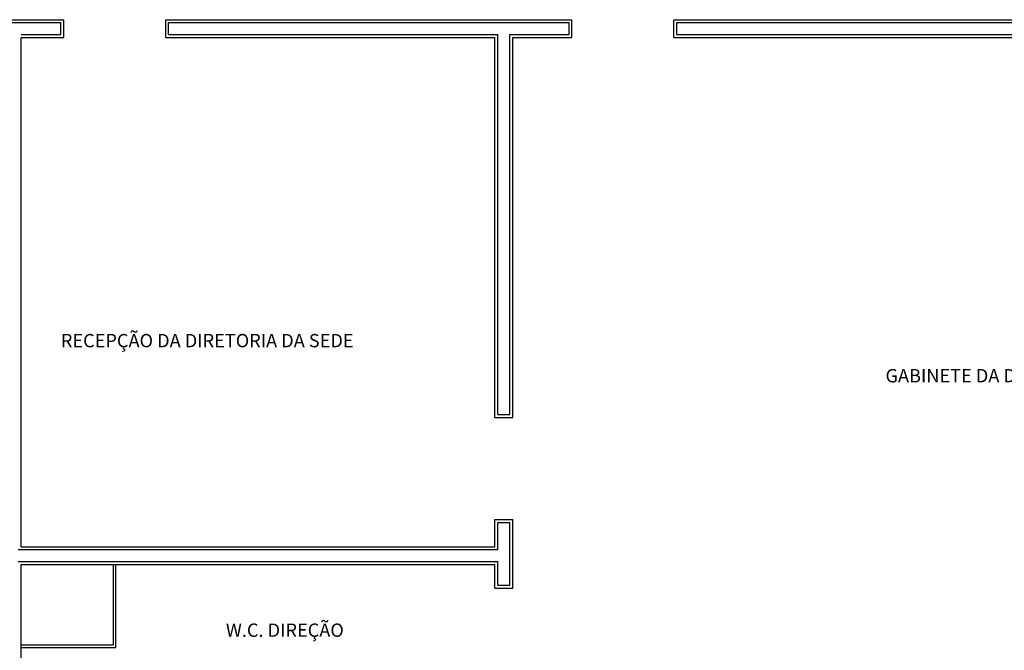
# Model space of a CAD drawing. Units: millimetres. Extents: x -23 to 699, y -147 to 291.
# Drawn here: x 54 to 65, y 111 to 118 of the extents above; entities that cross this region are included whole.
import ezdxf

# ---------------------------------------------------------------- set-up
doc = ezdxf.new("R2010")
doc.units = ezdxf.units.MM
for name, color, linetype in [('01 - REVESTIMENTO', 252, 'Continuous'), ('02 - PAREDE', 252, 'Continuous'), ('10 - HIDRO', 252, 'Continuous'), ('11 - TEXTO', 1, 'Continuous')]:
    doc.layers.add(name, color=color, linetype=linetype)
doc.styles.add('Projetos', font='sanss___.ttf')

msp = doc.modelspace()

# ---------------------------------------------------------------- linework, layer by layer
at = {"layer": '01 - REVESTIMENTO', "lineweight": -2}
for p, q in [((53.1887, 118.0023), (54.002, 118.0023)), ((54.002, 117.8023), (54.002, 118.0023)), ((55.1487, 118.0023), (59.722, 118.0023)), ((55.1487, 117.8023), (55.1487, 118.0023)), ((59.722, 117.8023), (59.722, 118.0023)), ((60.8687, 118.0023), (70.6553, 118.0023)), ((60.8687, 117.8023), (60.8687, 118.0023)), ((53.522, 117.8023), (54.002, 117.8023)), ((53.522, 112.069), (53.522, 117.8023)), ((55.1487, 117.8023), (58.8553, 117.8023)), ((58.8553, 113.5223), (58.8553, 117.8023)), ((59.0553, 117.8023), (59.722, 117.8023)), ((59.0553, 113.5223), (59.0553, 117.8023)), ((60.8687, 117.8023), (69.922, 117.8023)), ((58.8553, 113.5223), (59.0553, 113.5223)), ((58.8553, 112.069), (58.8553, 112.3757)), ((58.8553, 112.3757), (59.0553, 112.3757)), ((59.0553, 111.6023), (59.0553, 112.3757)), ((53.522, 112.069), (58.8553, 112.069)), ((53.522, 111.869), (58.8553, 111.869)), ((53.522, 107.3357), (53.522, 111.869)), ((58.8553, 111.6023), (58.8553, 111.869)), ((58.8553, 111.6023), (59.0553, 111.6023))]:
    msp.add_line(p, q, dxfattribs=at)
at = {"layer": '02 - PAREDE', "lineweight": -2}
for p, q in [((53.222, 117.969), (53.9687, 117.969)), ((53.9687, 117.8357), (53.9687, 117.969)), ((55.182, 117.969), (59.6887, 117.969)), ((55.182, 117.8357), (55.182, 117.969)), ((59.6887, 117.8357), (59.6887, 117.969)), ((60.902, 117.969), (70.622, 117.969)), ((60.902, 117.8357), (60.902, 117.969)), ((53.522, 117.8357), (53.9687, 117.8357)), ((55.182, 117.8357), (58.8887, 117.8357)), ((58.8887, 113.5557), (58.8887, 117.8357)), ((59.022, 117.8357), (59.6887, 117.8357)), ((59.022, 113.5557), (59.022, 117.8357)), ((60.902, 117.8357), (69.9553, 117.8357)), ((58.8887, 113.5557), (59.022, 113.5557)), ((58.8887, 112.0357), (58.8887, 112.3423)), ((58.8887, 112.3423), (59.022, 112.3423)), ((59.022, 111.6357), (59.022, 112.3423)), ((53.4887, 112.0357), (58.8887, 112.0357)), ((53.4887, 111.9023), (58.8887, 111.9023)), ((58.8887, 111.6357), (58.8887, 111.9023)), ((58.8887, 111.6357), (59.022, 111.6357))]:
    msp.add_line(p, q, dxfattribs=at)
at = {"layer": '10 - HIDRO', "lineweight": -2}
for p, q in [((54.562, 110.9623), (54.562, 111.869)), ((54.5887, 110.9357), (54.5887, 111.869)), ((53.522, 110.9623), (54.562, 110.9623)), ((53.522, 110.9357), (54.5887, 110.9357))]:
    msp.add_line(p, q, dxfattribs=at)

# ---------------------------------------------------------------- texts
at = {"layer": '11 - TEXTO', "lineweight": -2, "style": 'Projetos'}
for s, p in [('RECEPÇÃO DA DIRETORIA DA SEDE', (53.9687, 114.314)), ('GABINETE DA DIREÇÃO DA SEDE', (63.251, 113.919)), ('W.C. DIREÇÃO', (55.8263, 111.0542))]:
    msp.add_text(s, height=0.15, dxfattribs=at).set_placement(p)

doc.saveas('drawing.dxf')
